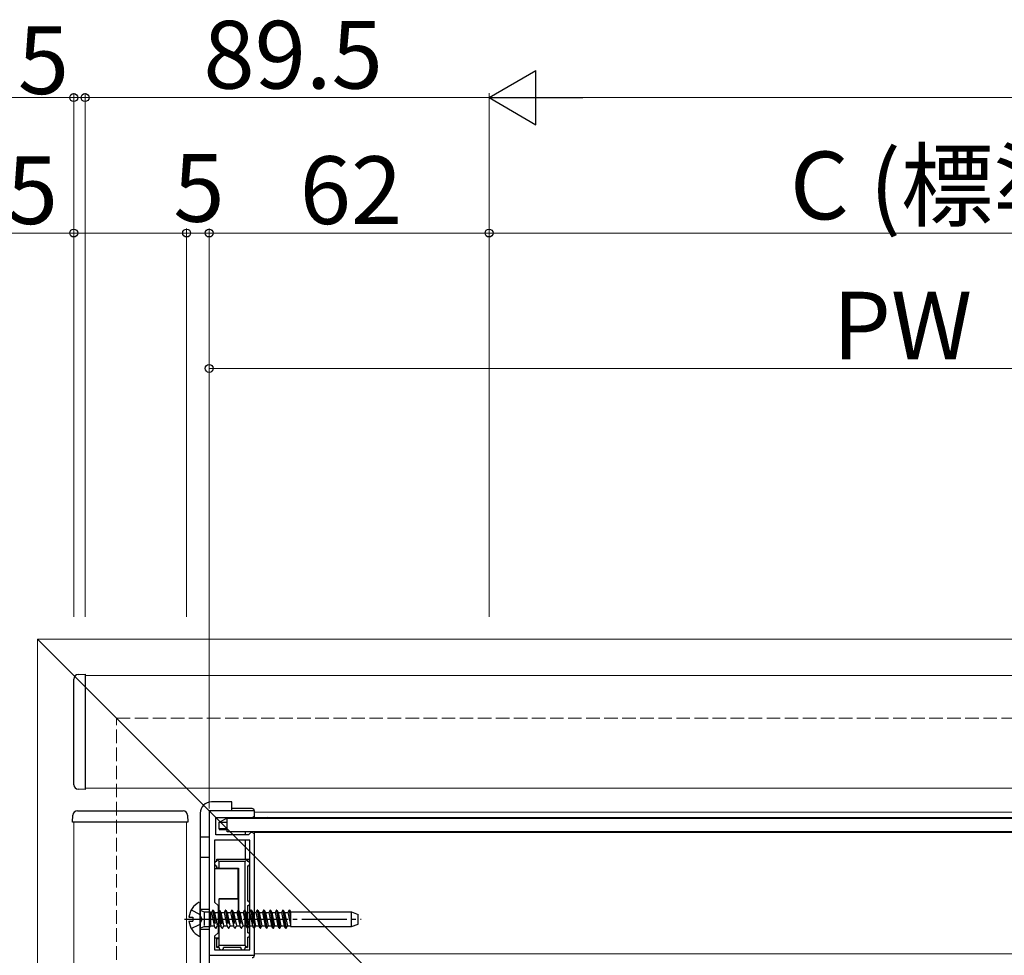
# Model space of a CAD drawing. Extents: x 0 to 1750, y 0 to 2615.
# Drawn here: x 605 to 823, y 1020 to 1227 of the extents above; entities that cross this region are included whole.
import ezdxf

# ---------------------------------------------------------------- set-up
doc = ezdxf.new("R2010")
doc.units = 0
doc.linetypes.add('YCENTER_1', pattern=[13, 10, -1, 1, -1])
doc.linetypes.add('YHIDDEN_1', pattern=[4, 3, -1])
for name, color, linetype, lineweight in [('YKK_11', 7, 'CONTINUOUS', 30), ('YKK_12', 2, 'CONTINUOUS', 13), ('YKK_13', 4, 'CONTINUOUS', 30), ('YKK_D', 6, 'CONTINUOUS', 13), ('YSS_K', 3, 'CONTINUOUS', 13)]:
    doc.layers.add(name, color=color, linetype=linetype, lineweight=lineweight)
doc.styles.add('text-b', font='txt')

msp = doc.modelspace()

# ---------------------------------------------------------------- linework, layer by layer
at = {"layer": 'YKK_11', "linetype": 'ByBlock', "lineweight": -2, "ltscale": 0.5}
for p, q in [((656.77, 1051.63), (646.77, 1051.63)), ((646.77, 1051.63), (646.77, 1028.08)), ((656.77, 1050.43), (656.77, 1051.63)), ((648.27, 1046.33), (648.27, 1050.13)), ((648.27, 1050.13), (656.27, 1050.13)), ((656.27, 1050.13), (656.77, 1050.43)), ((655.77, 1045.13), (647.97, 1045.13)), ((647.97, 1045.13), (647.97, 1031.43)), ((655.47, 1046.33), (648.27, 1046.33)), ((655.77, 1046.63), (655.47, 1046.33)), ((655.97, 1046.83), (655.77, 1046.63)), ((655.77, 1020.83), (655.77, 1045.13)), ((656.27, 1046.83), (655.97, 1046.83)), ((656.77, 1046.53), (656.27, 1046.83)), ((656.77, 1019.63), (656.77, 1046.53)), ((647.97, 1031.43), (648.77, 1030.63)), ((648.77, 1030.63), (648.77, 1024.63)), ((646.77, 1028.08), (646.89, 1027.9)), ((646.89, 1027.35), (646.77, 1027.17)), ((646.89, 1027.9), (646.89, 1027.35)), ((646.77, 1027.17), (646.77, 1019.63)), ((648.77, 1024.63), (647.97, 1023.83)), ((647.97, 1023.83), (647.97, 1020.83)), ((647.97, 1020.83), (655.77, 1020.83)), ((646.77, 1019.63), (656.77, 1019.63))]:
    msp.add_line(p, q, dxfattribs=at)
at = {"layer": 'YKK_12'}
for p, q in [((608.77, 1089.63), (608.77, 249.63)), ((608.77, 1089.63), (1018.92, 1089.63)), ((608.77, 1089.63), (808.77, 889.63)), ((1700, 1081.63), (619.27, 1081.63)), ((619.27, 1056.63), (619.27, 1081.63)), ((1700, 1056.63), (619.27, 1056.63)), ((656.77, 1051.33), (656.77, 1050.13)), ((943.77, 1051.33), (656.77, 1051.33)), ((943.77, 1050.13), (656.77, 1050.13)), ((616.77, 1049.13), (616.77, 267.63)), ((641.77, 1049.13), (616.77, 1049.13)), ((641.77, 1049.13), (641.77, 267.63)), ((656.77, 1046.98), (656.77, 1019.93)), ((943.77, 1046.83), (656.77, 1046.83)), ((943.77, 1019.93), (656.77, 1019.93))]:
    msp.add_line(p, q, dxfattribs=at)
at = {"layer": 'YKK_13'}
for p, q in [((617.71, 1081.83), (619.27, 1081.93)), ((619.27, 1081.93), (619.27, 1056.33)), ((616.77, 1057.42), (616.77, 1080.83)), ((619.27, 1056.33), (617.71, 1056.42)), ((651.77, 1053.63), (647.27, 1053.63)), ((651.77, 1051.63), (651.77, 1053.63)), ((617.57, 1051.63), (640.98, 1051.63)), ((651.77, 1051.63), (647.27, 1051.63)), ((656.27, 1052.13), (651.77, 1052.13)), ((656.77, 1050.13), (656.77, 1051.62)), ((616.47, 1049.13), (616.57, 1050.69)), ((641.98, 1050.69), (642.07, 1049.13)), ((644.77, 1051.13), (644.77, 1012.13)), ((646.77, 1051.13), (646.77, 1012.13)), ((648.97, 1049.13), (650.97, 1050.13)), ((650.77, 1046.98), (650.77, 1049.98)), ((650.77, 1049.98), (949.77, 1049.98)), ((650.97, 1049.98), (650.97, 1050.13)), ((650.97, 1050.13), (659.77, 1050.13)), ((659.77, 1049.98), (659.77, 1050.13)), ((660.07, 1049.98), (659.77, 1050.13)), ((642.07, 1049.13), (616.47, 1049.13)), ((648.97, 1047.61), (648.97, 1049.13)), ((648.97, 1049.13), (650.77, 1049.13)), ((650.77, 1047.62), (648.97, 1047.61)), ((648.97, 1047.61), (648.97, 1047.52)), ((648.97, 1047.52), (650.77, 1047.52)), ((949.77, 1046.98), (650.77, 1046.98)), ((654.77, 1046.98), (654.77, 1046.33)), ((654.77, 1045.13), (654.77, 1040.93)), ((648.97, 1040.43), (648.47, 1040.93)), ((648.47, 1040.93), (655.27, 1040.93)), ((648.47, 1040.43), (648.47, 1040.93)), ((655.27, 1040.93), (654.77, 1040.43)), ((655.27, 1040.93), (655.27, 1040.43)), ((655.27, 1040.93), (655.77, 1040.93)), ((656.77, 1019.63), (656.77, 1040.93)), ((648.47, 1038.8), (647.97, 1038.8)), ((653.14, 1038.79), (647.97, 1038.79)), ((648.47, 1038.91), (648.47, 1039.43)), ((648.97, 1038.93), (648.47, 1038.91)), ((648.47, 1038.91), (648.47, 1038.8)), ((654.77, 1040.43), (648.97, 1040.43)), ((648.97, 1038.93), (648.97, 1040.43)), ((648.97, 1038.93), (653.27, 1038.93)), ((653.27, 1038.93), (653.14, 1038.79)), ((653.14, 1038.79), (653.14, 1032.22)), ((653.27, 1038.93), (653.27, 1027.63)), ((654.77, 1021.83), (654.77, 1040.43)), ((655.27, 1039.43), (655.27, 1031.63)), ((648.97, 1032.22), (653.14, 1032.22)), ((648.97, 1032.22), (648.97, 1032.13)), ((648.97, 1027.63), (648.97, 1032.13)), ((648.97, 1032.13), (653.23, 1032.13)), ((653.14, 1032.22), (653.23, 1032.13)), ((644.77, 1024.03), (644.77, 1031.22)), ((648.96, 1029.63), (648.77, 1029.3)), ((648.96, 1029.63), (648.97, 1029.57)), ((648.97, 1029.63), (648.96, 1029.63)), ((655.27, 1030.63), (655.27, 1027.63)), ((657.42, 1029.63), (657.13, 1029.13)), ((657.52, 1029.63), (657.42, 1029.63)), ((657.42, 1029.63), (658.06, 1025.63)), ((657.52, 1029.63), (657.81, 1029.13)), ((657.52, 1029.63), (658.16, 1025.63)), ((658.83, 1029.63), (658.54, 1029.13)), ((658.93, 1029.63), (658.83, 1029.63)), ((658.83, 1029.63), (659.47, 1025.63)), ((658.93, 1029.63), (659.22, 1029.13)), ((658.93, 1029.63), (659.57, 1025.63)), ((660.24, 1029.63), (659.95, 1029.13)), ((660.34, 1029.63), (660.24, 1029.63)), ((660.24, 1029.63), (660.88, 1025.63)), ((660.34, 1029.63), (660.63, 1029.13)), ((660.34, 1029.63), (660.98, 1025.63)), ((661.65, 1029.63), (661.36, 1029.13)), ((661.75, 1029.63), (661.65, 1029.63)), ((661.65, 1029.63), (662.29, 1025.63)), ((661.75, 1029.63), (662.04, 1029.13)), ((661.75, 1029.63), (662.39, 1025.63)), ((663.06, 1029.63), (662.77, 1029.13)), ((663.16, 1029.63), (663.06, 1029.63)), ((663.06, 1029.63), (663.7, 1025.63)), ((663.16, 1029.63), (663.45, 1029.13)), ((663.16, 1029.63), (663.8, 1025.63)), ((664.47, 1029.63), (664.18, 1029.13)), ((664.57, 1029.63), (664.47, 1029.63)), ((664.47, 1029.63), (664.77, 1027.74)), ((664.57, 1029.63), (664.77, 1029.28)), ((664.57, 1029.63), (664.77, 1028.37)), ((642.29, 1028.05), (643.17, 1028.05)), ((643.17, 1028.05), (643.17, 1027.2)), ((648.77, 1028.66), (648.97, 1027.72)), ((648.97, 1023.33), (648.97, 1027.63)), ((648.97, 1027.63), (653.27, 1027.63)), ((655.27, 1029.13), (655.72, 1029.13)), ((655.27, 1027.8), (655.62, 1026.13)), ((655.27, 1027.63), (655.27, 1024.63)), ((655.77, 1029.21), (655.72, 1029.13)), ((655.72, 1029.13), (655.77, 1028.9)), ((656.77, 1029.13), (657.13, 1029.13)), ((656.77, 1027.37), (657.03, 1026.13)), ((657.13, 1029.13), (657.77, 1026.13)), ((657.81, 1029.13), (658.44, 1026.13)), ((657.81, 1029.13), (658.54, 1029.13)), ((658.54, 1029.13), (659.18, 1026.13)), ((659.22, 1029.13), (659.85, 1026.13)), ((659.22, 1029.13), (659.95, 1029.13)), ((659.95, 1029.13), (660.59, 1026.13)), ((660.63, 1029.13), (661.26, 1026.13)), ((660.63, 1029.13), (661.36, 1029.13)), ((661.36, 1029.13), (662, 1026.13)), ((662.04, 1029.13), (662.67, 1026.13)), ((662.04, 1029.13), (662.77, 1029.13)), ((662.77, 1029.13), (663.41, 1026.13)), ((663.45, 1029.13), (664.08, 1026.13)), ((663.45, 1029.13), (664.18, 1029.13)), ((664.18, 1029.13), (664.77, 1026.34)), ((664.77, 1029.28), (664.77, 1026.01)), ((664.77, 1029.24), (678.27, 1029.24)), ((678.27, 1026.01), (678.27, 1029.24)), ((678.27, 1029.24), (679.77, 1028.7)), ((679.77, 1026.56), (679.77, 1028.7)), ((642.29, 1027.2), (643.17, 1027.2)), ((648.77, 1026.13), (648.97, 1026.13)), ((655.27, 1026.03), (655.34, 1025.63)), ((655.27, 1025.63), (655.34, 1025.63)), ((655.34, 1025.63), (655.62, 1026.13)), ((655.63, 1026.13), (655.77, 1026.13)), ((656.75, 1025.63), (656.77, 1025.67)), ((656.77, 1025.67), (657.03, 1026.13)), ((657.04, 1026.13), (657.77, 1026.13)), ((658.06, 1025.63), (657.77, 1026.13)), ((658.06, 1025.63), (658.16, 1025.63)), ((658.16, 1025.63), (658.44, 1026.13)), ((658.45, 1026.13), (659.18, 1026.13)), ((659.47, 1025.63), (659.18, 1026.13)), ((659.47, 1025.63), (659.57, 1025.63)), ((659.57, 1025.63), (659.85, 1026.13)), ((659.86, 1026.13), (660.59, 1026.13)), ((660.88, 1025.63), (660.59, 1026.13)), ((660.88, 1025.63), (660.98, 1025.63)), ((660.98, 1025.63), (661.26, 1026.13)), ((661.27, 1026.13), (662, 1026.13)), ((662.29, 1025.63), (662, 1026.13)), ((662.29, 1025.63), (662.39, 1025.63)), ((662.39, 1025.63), (662.68, 1026.13)), ((662.67, 1026.13), (663.41, 1026.13)), ((663.7, 1025.63), (663.41, 1026.13)), ((663.7, 1025.63), (663.8, 1025.63)), ((663.8, 1025.63), (664.09, 1026.13)), ((664.08, 1026.13), (664.77, 1026.13)), ((664.77, 1026.01), (678.27, 1026.01)), ((678.27, 1026.01), (679.77, 1026.56)), ((648.97, 1023.46), (647.97, 1023.46)), ((648.47, 1023.45), (647.97, 1023.45)), ((648.47, 1023.34), (648.47, 1023.45)), ((648.47, 1023.34), (648.97, 1023.33)), ((648.47, 1021.33), (648.47, 1023.34)), ((648.97, 1021.83), (648.97, 1023.33)), ((655.27, 1023.63), (655.27, 1021.33)), ((648.47, 1021.33), (648.97, 1021.83)), ((648.97, 1021.33), (648.47, 1021.33)), ((654.77, 1021.83), (648.97, 1021.83)), ((653.77, 1021.33), (649.97, 1021.33)), ((654.77, 1021.83), (655.27, 1021.33)), ((655.27, 1021.33), (654.77, 1021.33))]:
    msp.add_line(p, q, dxfattribs=at)
at = {"layer": 'YKK_13', "linetype": 'YHIDDEN_1'}
for p, q in [((644.77, 1045.88), (646.77, 1045.88)), ((644.77, 1041.38), (646.77, 1041.38)), ((642.81, 1029.68), (644.62, 1028.77)), ((644.77, 1029.88), (646.77, 1029.88)), ((644.9, 1029.53), (645.68, 1029.25)), ((647.55, 1029.63), (647.26, 1029.13)), ((647.65, 1029.63), (647.55, 1029.63)), ((647.55, 1029.63), (648.19, 1025.63)), ((647.65, 1029.63), (647.94, 1029.13)), ((647.65, 1029.63), (648.29, 1025.63)), ((649.06, 1029.63), (648.97, 1029.63)), ((648.97, 1029.57), (649.6, 1025.63)), ((649.06, 1029.63), (649.35, 1029.13)), ((649.06, 1029.63), (649.7, 1025.63)), ((650.37, 1029.63), (650.08, 1029.13)), ((650.47, 1029.63), (650.37, 1029.63)), ((650.37, 1029.63), (651.01, 1025.63)), ((650.47, 1029.63), (650.76, 1029.13)), ((650.47, 1029.63), (651.11, 1025.63)), ((651.78, 1029.63), (651.49, 1029.13)), ((651.88, 1029.63), (651.78, 1029.63)), ((651.78, 1029.63), (652.42, 1025.63)), ((651.88, 1029.63), (652.17, 1029.13)), ((651.88, 1029.63), (652.52, 1025.63)), ((653.19, 1029.63), (652.9, 1029.13)), ((653.29, 1029.63), (653.19, 1029.63)), ((653.19, 1029.63), (653.83, 1025.63)), ((653.29, 1029.63), (653.58, 1029.13)), ((653.29, 1029.63), (653.93, 1025.63)), ((654.6, 1029.63), (654.31, 1029.13)), ((654.7, 1029.63), (654.6, 1029.63)), ((654.6, 1029.63), (655.24, 1025.63)), ((654.7, 1029.63), (654.99, 1029.13)), ((654.7, 1029.63), (655.27, 1026.03)), ((656.01, 1029.63), (655.77, 1029.21)), ((656.11, 1029.63), (656.01, 1029.63)), ((656.01, 1029.63), (656.65, 1025.63)), ((656.11, 1029.63), (656.4, 1029.13)), ((656.11, 1029.63), (656.75, 1025.63)), ((645.23, 1027.63), (644.62, 1028.77)), ((645.23, 1027.63), (644.62, 1026.48)), ((645.68, 1029.25), (645.68, 1026.01)), ((645.68, 1029.25), (647.08, 1029.25)), ((647.08, 1029.25), (647.08, 1026.01)), ((647.08, 1029.13), (647.26, 1029.13)), ((647.26, 1029.13), (647.9, 1026.13)), ((647.94, 1029.13), (648.57, 1026.13)), ((647.94, 1029.13), (648.67, 1029.13)), ((648.77, 1029.3), (648.67, 1029.13)), ((648.67, 1029.13), (648.77, 1028.66)), ((648.97, 1027.72), (649.31, 1026.13)), ((649.35, 1029.13), (649.98, 1026.13)), ((649.35, 1029.13), (650.08, 1029.13)), ((650.08, 1029.13), (650.72, 1026.13)), ((650.76, 1029.13), (651.39, 1026.13)), ((650.76, 1029.13), (651.49, 1029.13)), ((651.49, 1029.13), (652.13, 1026.13)), ((652.17, 1029.13), (652.8, 1026.13)), ((652.17, 1029.13), (652.9, 1029.13)), ((652.9, 1029.13), (653.54, 1026.13)), ((653.58, 1029.13), (654.21, 1026.13)), ((653.58, 1029.13), (654.31, 1029.13)), ((654.31, 1029.13), (654.95, 1026.13)), ((654.99, 1029.13), (655.27, 1029.13)), ((654.99, 1029.13), (655.27, 1027.8)), ((655.77, 1028.9), (656.36, 1026.13)), ((656.4, 1029.13), (656.77, 1029.13)), ((656.4, 1029.13), (656.77, 1027.37)), ((642.81, 1025.58), (644.62, 1026.48)), ((644.77, 1025.38), (646.77, 1025.38)), ((644.9, 1025.72), (645.68, 1026.01)), ((645.68, 1026.01), (647.08, 1026.01)), ((647.08, 1026.13), (647.9, 1026.13)), ((648.19, 1025.63), (647.9, 1026.13)), ((648.19, 1025.63), (648.29, 1025.63)), ((648.29, 1025.63), (648.57, 1026.13)), ((648.58, 1026.13), (648.77, 1026.13)), ((648.97, 1026.13), (649.31, 1026.13)), ((649.6, 1025.63), (649.31, 1026.13)), ((649.6, 1025.63), (649.7, 1025.63)), ((649.7, 1025.63), (649.98, 1026.13)), ((649.99, 1026.13), (650.72, 1026.13)), ((651.01, 1025.63), (650.72, 1026.13)), ((651.01, 1025.63), (651.11, 1025.63)), ((651.11, 1025.63), (651.39, 1026.13)), ((651.4, 1026.13), (652.13, 1026.13)), ((652.42, 1025.63), (652.13, 1026.13)), ((652.42, 1025.63), (652.52, 1025.63)), ((652.52, 1025.63), (652.8, 1026.13)), ((652.81, 1026.13), (653.54, 1026.13)), ((653.83, 1025.63), (653.54, 1026.13)), ((653.83, 1025.63), (653.93, 1025.63)), ((653.93, 1025.63), (654.21, 1026.13)), ((654.22, 1026.13), (654.95, 1026.13)), ((655.24, 1025.63), (654.95, 1026.13)), ((655.24, 1025.63), (655.27, 1025.63)), ((655.77, 1026.13), (656.36, 1026.13)), ((656.65, 1025.63), (656.36, 1026.13)), ((656.65, 1025.63), (656.75, 1025.63))]:
    msp.add_line(p, q, dxfattribs=at)
at = {"layer": 'YKK_13', "linetype": 'YCENTER_1'}
msp.add_line((641.27, 1027.63), (680.43, 1027.63), dxfattribs=at)
at = {"layer": 'YKK_13'}
for centre, radius, start, end in [((617.77, 1080.83), 1, 93.5, 180), ((617.77, 1057.42), 1, 180, 266.5), ((647.27, 1051.13), 2.5, 90, 180), ((617.57, 1050.63), 1, 90, 176.5), ((640.98, 1050.63), 1, 3.5, 90), ((647.27, 1051.13), 0.5, 90, 180), ((648.47, 1039.93), 0.5, 90, 270), ((655.27, 1039.93), 0.5, 270, 90), ((646.47, 1027.63), 4.2, 117.281, 174.1923), ((644.62, 1031.22), 0.154, 0, 117.281), ((655.27, 1031.13), 0.5, 270, 90), ((646.47, 1027.63), 4.2, 185.8077, 242.719), ((644.62, 1024.03), 0.154, 242.719, 0), ((655.27, 1024.13), 0.5, 270, 90), ((649.47, 1021.33), 0.5, 180, 0), ((654.27, 1021.33), 0.5, 180, 0)]:
    msp.add_arc(centre, radius, start, end, dxfattribs=at)
at = {"layer": 'YKK_13', "linetype": 'YHIDDEN_1'}
for centre, start, end in [((644.97, 1029.72), 180, 250), ((644.97, 1025.54), 110, 180)]:
    msp.add_arc(centre, 0.2, start, end, dxfattribs=at)
at = {"layer": 'YKK_13'}
for centre, major_axis, ratio, start_param, end_param in [((656.27, 1051.62), (0, 0.501), 0.998135, 4.712389, 6.283185), ((653.23, 1027.63), (0, -4.5), 0.008727, 1.570796, 3.132866), ((656.27, 1019.63), (0, -0.501), 0.998135, 0, 1.570796)]:
    msp.add_ellipse(centre, major_axis=major_axis, ratio=ratio, start_param=start_param, end_param=end_param, dxfattribs=at)
at = {"layer": 'YKK_D', "lineweight": -2}
for p, q in [((708.77, 1209.63), (719.16, 1215.63)), ((719.16, 1203.63), (719.16, 1215.63)), ((708.77, 1209.63), (719.16, 1203.63)), ((708.77, 1209.63), (729.56, 1209.63))]:
    msp.add_line(p, q, dxfattribs=at)
at = {"layer": 'YKK_D'}
for p, q in [((616.77, 1094.63), (616.77, 1210.63)), ((619.27, 1094.63), (619.27, 1210.63)), ((619.27, 1094.63), (619.27, 1210.63)), ((708.77, 1096.63), (708.77, 1210.63)), ((708.77, 1094.63), (708.77, 1210.63)), ((616.77, 1209.63), (587.64, 1209.63)), ((619.27, 1209.63), (616.77, 1209.63)), ((619.27, 1209.63), (708.77, 1209.63)), ((720.77, 1209.63), (1700, 1209.63)), ((616.77, 1094.63), (616.77, 1180.63)), ((641.77, 1094.63), (641.77, 1180.63)), ((641.77, 1094.63), (641.77, 1180.63)), ((646.77, 1052.13), (646.77, 1180.63)), ((646.77, 1094.63), (646.77, 1180.63)), ((708.77, 1096.63), (708.77, 1180.63)), ((708.77, 1097.63), (708.77, 1180.63)), ((616.77, 1179.63), (589.67, 1179.63)), ((641.77, 1179.63), (616.77, 1179.63)), ((641.77, 1179.63), (646.77, 1179.63)), ((646.77, 1179.63), (708.77, 1179.63)), ((708.77, 1179.63), (958.77, 1179.63)), ((646.77, 1094.63), (646.77, 1150.63)), ((646.77, 1149.63), (953.77, 1149.63))]:
    msp.add_line(p, q, dxfattribs=at)
at = {"layer": 'YKK_D', "linetype": 'ByBlock', "lineweight": -2}
for centre in [(616.77, 1209.63), (619.27, 1209.63), (619.27, 1209.63), (616.77, 1179.63), (641.77, 1179.63), (641.77, 1179.63), (646.77, 1179.63), (646.77, 1179.63), (708.77, 1179.63), (708.77, 1179.63), (646.77, 1149.63)]:
    msp.add_circle(centre, 0.875, dxfattribs=at)
at = {"layer": 'YSS_K', "linetype": 'YHIDDEN_1'}
for p, q in [((626.27, 234.63), (626.27, 1072.13)), ((626.27, 1072.13), (1700, 1072.13))]:
    msp.add_line(p, q, dxfattribs=at)

# ---------------------------------------------------------------- texts
at = {"layer": 'YKK_D', "style": 'text-b'}
for s, p in [('89.5', (645.48, 1211.63)), ('2.5', (587.33, 1210.43)), ('C (標準:250）', (775.43, 1182.67)), ('25', (590.56, 1181.63)), ('5', (638.82, 1182.13)), ('62', (666.82, 1181.63)), ('PW', (784.85, 1151.63))]:
    msp.add_text(s, height=15, dxfattribs=at).set_placement(p)

doc.saveas('drawing.dxf')
